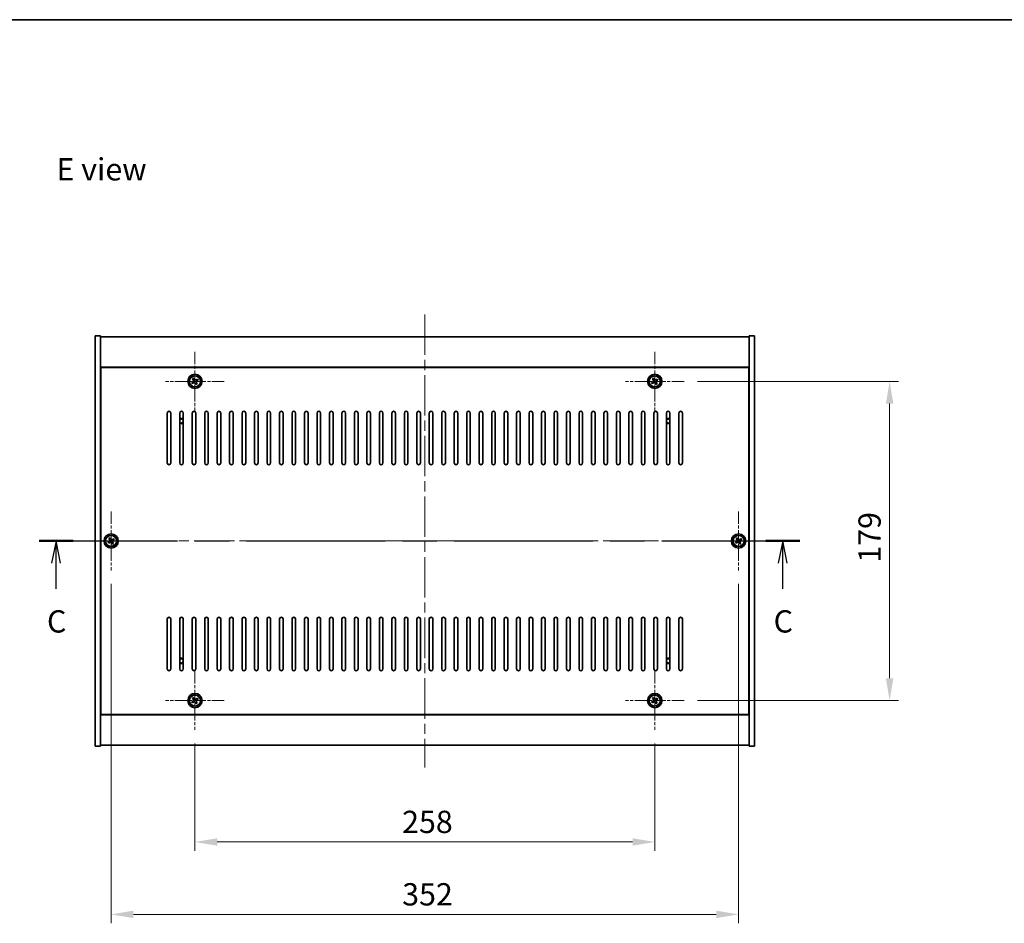
# Model space of a CAD drawing. Units: millimetres. Extents: x 58 to 8524, y 32 to 1437.
# Drawn here: x 2144 to 2696, y 930 to 1437 of the extents above; entities that cross this region are included whole.
import ezdxf

# ---------------------------------------------------------------- set-up
doc = ezdxf.new("R2010")
doc.units = ezdxf.units.MM
doc.header["$LTSCALE"] = 4
doc.linetypes.add('CHAIN', pattern=[0.3543, 0.2362, -0.0295, 0.0591, -0.0295])
doc.layers.get('Defpoints').update_dxf_attribs({"lineweight": 25})
for name, color, linetype, lineweight in [('Border (ISO)', 7, 'Continuous', 35), ('Center Mark (ISO)', 131, 'Continuous', 18), ('Centerline (ISO)', 131, 'Continuous', 18), ('Dimension (ISO)', 7, 'Continuous', 18), ('Dimension (ISO) @ 1', 7, 'Continuous', 18), ('Section Line (ISO)', 7, 'CHAIN', 25), ('Symbol (ISO)', 7, 'Continuous', 18), ('Visible (ISO)', 7, 'Continuous', 35), ('Visible Narrow (ISO)', 7, 'Continuous', 25)]:
    doc.layers.add(name, color=color, linetype=linetype, lineweight=lineweight)
doc.styles.add('Note Text (TK)', font='txt')
doc.dimstyles.new('Default - Method 1b (TK)', dxfattribs={"dimscale": 4, "dimtxt": 2.5, "dimasz": 2.5, "dimexe": 1, "dimexo": 1.5, "dimgap": 1, "dimtad": 1, "dimtoh": 1, "dimrnd": 1e-08, "dimdsep": 46, "dimtxsty": 'Note Text (TK)', "dimcen": 0.09, "dimdle": 5, "dimclrd": 100, "dimclre": 100, "dimclrt": 7, "dimadec": 1, "dimazin": 1, "dimtfac": 1, "dimtmove": 0, "dimatfit": 3, "dimfxl": 1, "dimtolj": 1, "dimlwd": -1, "dimlwe": -1, "dimarcsym": 0})

# ---------------------------------------------------------------- blocks, each defined once
blk = doc.blocks.new('図面枠 tk図枠')
at = {"layer": 'Border (ISO)'}
blk.add_line((14.5, 289), (405.5, 289), dxfattribs=at)
blk = doc.blocks.new('2dTransSection2')
at = {"layer": 'Section Line (ISO)', "linetype": 'CHAIN', "ltscale": 16.437344}
blk.add_line((119.06, 230.53), (204.41, 230.53), dxfattribs=at)
at = {"layer": 'Section Line (ISO)', "linetype": 'Continuous', "lineweight": 50}
for p, q in [((119.06, 230.53), (122.88, 230.53)), ((200.59, 230.53), (204.41, 230.53))]:
    blk.add_line(p, q, dxfattribs=at)
at = {"layer": 'Section Line (ISO)', "linetype": 'Continuous'}
for p, q in [((120.97, 230.53), (120.47, 228.03)), ((120.97, 228.03), (120.97, 230.53)), ((121.47, 228.03), (120.97, 230.53)), ((202.5, 230.53), (202, 228.03)), ((202.5, 228.03), (202.5, 230.53)), ((203, 228.03), (202.5, 230.53)), ((120.97, 225.18), (120.97, 228.03)), ((202.5, 225.18), (202.5, 228.03))]:
    blk.add_line(p, q, dxfattribs=at)
at = {"layer": 'Section Line (ISO)', "char_height": 2.5, "attachment_point": 7, "style": 'Note Text (TK)'}
for insert in [(119.95, 219.48), (201.48, 219.48)]:
    blk.add_mtext('C', dxfattribs=dict(at, insert=insert))
blk = doc.blocks.new('*D48')
at = {"layer": 'Defpoints', "color": 0}
for p in [(2242.24, 1038.67), (2500.24, 1038.67), (2500.24, 975.87)]:
    blk.add_point(p, dxfattribs=at)
at = {"layer": 'Dimension (ISO)', "color": 100}
for p, q in [((2242.24, 1031.17), (2242.24, 970.87)), ((2500.24, 1031.17), (2500.24, 970.87)), ((2254.74, 975.87), (2487.74, 975.87))]:
    blk.add_line(p, q, dxfattribs=at)
for points in [[(2254.74, 977.95), (2254.74, 973.78), (2242.24, 975.87)], [(2487.74, 977.95), (2487.74, 973.78), (2500.24, 975.87)]]:
    blk.add_solid(points, dxfattribs=at)
at = {"layer": 'Dimension (ISO)', "color": 7, "insert": (2358.49, 987.12), "char_height": 12.5, "attachment_point": 4, "style": 'Note Text (TK)'}
blk.add_mtext('\\A1;258', dxfattribs=at)
blk = doc.blocks.new('*D49')
at = {"layer": 'Defpoints', "color": 0}
for p in [(2516.74, 1234.17), (2516.74, 1055.17), (2631.99, 1055.17)]:
    blk.add_point(p, dxfattribs=at)
at = {"layer": 'Dimension (ISO)', "color": 100}
for p, q in [((2524.24, 1234.17), (2636.99, 1234.17)), ((2631.99, 1221.67), (2631.99, 1067.67)), ((2524.24, 1055.17), (2636.99, 1055.17))]:
    blk.add_line(p, q, dxfattribs=at)
for points in [[(2629.9, 1221.67), (2634.07, 1221.67), (2631.99, 1234.17)], [(2629.9, 1067.67), (2634.07, 1067.67), (2631.99, 1055.17)]]:
    blk.add_solid(points, dxfattribs=at)
at = {"layer": 'Dimension (ISO)', "color": 7, "insert": (2620.74, 1132.49), "char_height": 12.5, "attachment_point": 4, "rotation": 90, "style": 'Note Text (TK)'}
blk.add_mtext('\\A1;179', dxfattribs=at)
blk = doc.blocks.new('*D60')
at = {"layer": 'Defpoints', "color": 0}
for p in [(2195.24, 1128.17), (2547.24, 1128.17), (2547.24, 935.25)]:
    blk.add_point(p, dxfattribs=at)
at = {"layer": 'Dimension (ISO)', "color": 100}
for p, q in [((2195.24, 1120.67), (2195.24, 930.25)), ((2547.24, 1120.67), (2547.24, 930.25)), ((2207.74, 935.25), (2534.74, 935.25))]:
    blk.add_line(p, q, dxfattribs=at)
for points in [[(2207.74, 937.33), (2207.74, 933.17), (2195.24, 935.25)], [(2534.74, 937.33), (2534.74, 933.17), (2547.24, 935.25)]]:
    blk.add_solid(points, dxfattribs=at)
at = {"layer": 'Dimension (ISO)', "color": 7, "insert": (2358.53, 946.5), "char_height": 12.5, "attachment_point": 4, "style": 'Note Text (TK)'}
blk.add_mtext('\\A1;352', dxfattribs=at)

msp = doc.modelspace()

# ---------------------------------------------------------------- linework, layer by layer
at = {"layer": 'Center Mark (ISO)', "linetype": 'CHAIN', "ltscale": 7.333869}
for p, q in [((2242.2426, 1250.668), (2242.2426, 1217.668)), ((2500.2426, 1250.668), (2500.2426, 1217.668)), ((2258.7426, 1234.168), (2225.7426, 1234.168)), ((2516.7426, 1234.168), (2483.7426, 1234.168)), ((2195.2426, 1161.168), (2195.2426, 1128.168)), ((2547.2426, 1161.168), (2547.2426, 1128.168)), ((2211.7426, 1144.668), (2178.7426, 1144.668)), ((2563.7426, 1144.668), (2530.7426, 1144.668)), ((2242.2426, 1071.668), (2242.2426, 1038.668)), ((2500.2426, 1071.668), (2500.2426, 1038.668)), ((2258.7426, 1055.168), (2225.7426, 1055.168)), ((2516.7426, 1055.168), (2483.7426, 1055.168))]:
    msp.add_line(p, q, dxfattribs=at)
at = {"layer": 'Centerline (ISO)', "linetype": 'CHAIN', "ltscale": 23.990969}
for p, q in [((2371.2426, 1271.668), (2371.2426, 1017.668)), ((2173.7426, 1144.668), (2568.7426, 1144.668))]:
    msp.add_line(p, q, dxfattribs=at)
at = {"layer": 'Visible (ISO)'}
for p, q in [((2186.2426, 1259.668), (2189.2426, 1259.668)), ((2186.2426, 1029.668), (2186.2426, 1259.668)), ((2189.2426, 1029.668), (2189.2426, 1259.668)), ((2556.2426, 1259.668), (2553.2426, 1259.668)), ((2553.2426, 1259.668), (2553.2426, 1029.668)), ((2556.2426, 1259.668), (2556.2426, 1029.668)), ((2189.2426, 1259.168), (2553.2426, 1259.168)), ((2553.2426, 1242.168), (2189.2426, 1242.168)), ((2552.9926, 1241.918), (2189.4926, 1241.918)), ((2189.4926, 1241.918), (2189.4926, 1047.418)), ((2552.9926, 1047.418), (2552.9926, 1241.918)), ((2241.1077, 1233.8831), (2240.4838, 1233.4852)), ((2240.4838, 1233.4852), (2240.8817, 1232.8613)), ((2240.8817, 1232.8613), (2241.5056, 1233.2592)), ((2241.5597, 1235.9268), (2240.9358, 1235.5288)), ((2240.9358, 1235.5288), (2241.3337, 1234.9049)), ((2241.9576, 1235.3028), (2241.5597, 1235.9268)), ((2242.5275, 1233.0332), (2242.9254, 1232.4093)), ((2242.9254, 1232.4093), (2243.5493, 1232.8072)), ((2243.6034, 1235.4748), (2242.9795, 1235.0768)), ((2243.5493, 1232.8072), (2243.1514, 1233.4311)), ((2243.3774, 1234.4529), (2244.0013, 1234.8508)), ((2244.0013, 1234.8508), (2243.6034, 1235.4748)), ((2499.1077, 1233.8831), (2498.4838, 1233.4852)), ((2498.4838, 1233.4852), (2498.8817, 1232.8613)), ((2498.8817, 1232.8613), (2499.5056, 1233.2592)), ((2499.5597, 1235.9268), (2498.9358, 1235.5288)), ((2498.9358, 1235.5288), (2499.3337, 1234.9049)), ((2499.9576, 1235.3028), (2499.5597, 1235.9268)), ((2500.5275, 1233.0332), (2500.9254, 1232.4093)), ((2500.9254, 1232.4093), (2501.5493, 1232.8072)), ((2501.6034, 1235.4748), (2500.9795, 1235.0768)), ((2501.5493, 1232.8072), (2501.1514, 1233.4311)), ((2501.3774, 1234.4529), (2502.0013, 1234.8508)), ((2502.0013, 1234.8508), (2501.6034, 1235.4748)), ((2189.4926, 1229.168), (2189.2426, 1229.168)), ((2189.2426, 1228.668), (2189.4926, 1228.668)), ((2553.2426, 1229.168), (2552.9926, 1229.168)), ((2553.2426, 1228.668), (2552.9926, 1228.668)), ((2226.7426, 1188.418), (2226.7426, 1216.418)), ((2228.7426, 1216.418), (2228.7426, 1188.418)), ((2233.7426, 1188.418), (2233.7426, 1216.418)), ((2235.7426, 1216.418), (2235.7426, 1188.418)), ((2240.7426, 1188.418), (2240.7426, 1216.418)), ((2242.7426, 1216.418), (2242.7426, 1188.418)), ((2247.7426, 1188.418), (2247.7426, 1216.418)), ((2249.7426, 1216.418), (2249.7426, 1188.418)), ((2254.7426, 1188.418), (2254.7426, 1216.418)), ((2256.7426, 1216.418), (2256.7426, 1188.418)), ((2261.7426, 1188.418), (2261.7426, 1216.418)), ((2263.7426, 1216.418), (2263.7426, 1188.418)), ((2268.7426, 1188.418), (2268.7426, 1216.418)), ((2270.7426, 1216.418), (2270.7426, 1188.418)), ((2275.7426, 1188.418), (2275.7426, 1216.418)), ((2277.7426, 1216.418), (2277.7426, 1188.418)), ((2282.7426, 1188.418), (2282.7426, 1216.418)), ((2284.7426, 1216.418), (2284.7426, 1188.418)), ((2289.7426, 1188.418), (2289.7426, 1216.418)), ((2291.7426, 1216.418), (2291.7426, 1188.418)), ((2296.7426, 1188.418), (2296.7426, 1216.418)), ((2298.7426, 1216.418), (2298.7426, 1188.418)), ((2303.7426, 1188.418), (2303.7426, 1216.418)), ((2305.7426, 1216.418), (2305.7426, 1188.418)), ((2310.7426, 1188.418), (2310.7426, 1216.418)), ((2312.7426, 1216.418), (2312.7426, 1188.418)), ((2317.7426, 1188.418), (2317.7426, 1216.418)), ((2319.7426, 1216.418), (2319.7426, 1188.418)), ((2324.7426, 1188.418), (2324.7426, 1216.418)), ((2326.7426, 1216.418), (2326.7426, 1188.418)), ((2331.7426, 1188.418), (2331.7426, 1216.418)), ((2333.7426, 1216.418), (2333.7426, 1188.418)), ((2338.7426, 1188.418), (2338.7426, 1216.418)), ((2340.7426, 1216.418), (2340.7426, 1188.418)), ((2345.7426, 1188.418), (2345.7426, 1216.418)), ((2347.7426, 1216.418), (2347.7426, 1188.418)), ((2352.7426, 1188.418), (2352.7426, 1216.418)), ((2354.7426, 1216.418), (2354.7426, 1188.418)), ((2359.7426, 1188.418), (2359.7426, 1216.418)), ((2361.7426, 1216.418), (2361.7426, 1188.418)), ((2366.7426, 1188.418), (2366.7426, 1216.418)), ((2368.7426, 1216.418), (2368.7426, 1188.418)), ((2373.7426, 1188.418), (2373.7426, 1216.418)), ((2375.7426, 1216.418), (2375.7426, 1188.418)), ((2380.7426, 1188.418), (2380.7426, 1216.418)), ((2382.7426, 1216.418), (2382.7426, 1188.418)), ((2387.7426, 1188.418), (2387.7426, 1216.418)), ((2389.7426, 1216.418), (2389.7426, 1188.418)), ((2394.7426, 1188.418), (2394.7426, 1216.418)), ((2396.7426, 1216.418), (2396.7426, 1188.418)), ((2401.7426, 1188.418), (2401.7426, 1216.418)), ((2403.7426, 1216.418), (2403.7426, 1188.418)), ((2408.7426, 1188.418), (2408.7426, 1216.418)), ((2410.7426, 1216.418), (2410.7426, 1188.418)), ((2415.7426, 1188.418), (2415.7426, 1216.418)), ((2417.7426, 1216.418), (2417.7426, 1188.418)), ((2422.7426, 1188.418), (2422.7426, 1216.418)), ((2424.7426, 1216.418), (2424.7426, 1188.418)), ((2429.7426, 1188.418), (2429.7426, 1216.418)), ((2431.7426, 1216.418), (2431.7426, 1188.418)), ((2436.7426, 1188.418), (2436.7426, 1216.418)), ((2438.7426, 1216.418), (2438.7426, 1188.418)), ((2443.7426, 1188.418), (2443.7426, 1216.418)), ((2445.7426, 1216.418), (2445.7426, 1188.418)), ((2450.7426, 1188.418), (2450.7426, 1216.418)), ((2452.7426, 1216.418), (2452.7426, 1188.418)), ((2457.7426, 1188.418), (2457.7426, 1216.418)), ((2459.7426, 1216.418), (2459.7426, 1188.418)), ((2464.7426, 1188.418), (2464.7426, 1216.418)), ((2466.7426, 1216.418), (2466.7426, 1188.418)), ((2471.7426, 1188.418), (2471.7426, 1216.418)), ((2473.7426, 1216.418), (2473.7426, 1188.418)), ((2478.7426, 1188.418), (2478.7426, 1216.418)), ((2480.7426, 1216.418), (2480.7426, 1188.418)), ((2485.7426, 1188.418), (2485.7426, 1216.418)), ((2487.7426, 1216.418), (2487.7426, 1188.418)), ((2492.7426, 1188.418), (2492.7426, 1216.418)), ((2494.7426, 1216.418), (2494.7426, 1188.418)), ((2499.7426, 1188.418), (2499.7426, 1216.418)), ((2501.7426, 1216.418), (2501.7426, 1188.418)), ((2506.7426, 1188.418), (2506.7426, 1216.418)), ((2508.7426, 1216.418), (2508.7426, 1188.418)), ((2513.7426, 1188.418), (2513.7426, 1216.418)), ((2515.7426, 1216.418), (2515.7426, 1188.418)), ((2194.1077, 1144.3831), (2193.4838, 1143.9852)), ((2193.4838, 1143.9852), (2193.8817, 1143.3613)), ((2193.8817, 1143.3613), (2194.5056, 1143.7592)), ((2194.5597, 1146.4268), (2193.9358, 1146.0288)), ((2193.9358, 1146.0288), (2194.3337, 1145.4049)), ((2194.9576, 1145.8028), (2194.5597, 1146.4268)), ((2195.5275, 1143.5332), (2195.9254, 1142.9093)), ((2196.6034, 1145.9748), (2195.9795, 1145.5768)), ((2196.5493, 1143.3072), (2196.1514, 1143.9311)), ((2196.3774, 1144.9529), (2197.0013, 1145.3508)), ((2197.0013, 1145.3508), (2196.6034, 1145.9748)), ((2546.1077, 1144.3831), (2545.4838, 1143.9852)), ((2545.4838, 1143.9852), (2545.8817, 1143.3613)), ((2545.8817, 1143.3613), (2546.5056, 1143.7592)), ((2546.5597, 1146.4268), (2545.9358, 1146.0288)), ((2545.9358, 1146.0288), (2546.3337, 1145.4049)), ((2546.9576, 1145.8028), (2546.5597, 1146.4268)), ((2547.5275, 1143.5332), (2547.9254, 1142.9093)), ((2548.6034, 1145.9748), (2547.9795, 1145.5768)), ((2548.5493, 1143.3072), (2548.1514, 1143.9311)), ((2548.3774, 1144.9529), (2549.0013, 1145.3508)), ((2549.0013, 1145.3508), (2548.6034, 1145.9748)), ((2195.9254, 1142.9093), (2196.5493, 1143.3072)), ((2547.9254, 1142.9093), (2548.5493, 1143.3072)), ((2226.7426, 1072.918), (2226.7426, 1100.918)), ((2228.7426, 1100.918), (2228.7426, 1072.918)), ((2233.7426, 1072.918), (2233.7426, 1100.918)), ((2235.7426, 1100.918), (2235.7426, 1072.918)), ((2240.7426, 1072.918), (2240.7426, 1100.918)), ((2242.7426, 1100.918), (2242.7426, 1072.918)), ((2247.7426, 1072.918), (2247.7426, 1100.918)), ((2249.7426, 1100.918), (2249.7426, 1072.918)), ((2254.7426, 1072.918), (2254.7426, 1100.918)), ((2256.7426, 1100.918), (2256.7426, 1072.918)), ((2261.7426, 1072.918), (2261.7426, 1100.918)), ((2263.7426, 1100.918), (2263.7426, 1072.918)), ((2268.7426, 1072.918), (2268.7426, 1100.918)), ((2270.7426, 1100.918), (2270.7426, 1072.918)), ((2275.7426, 1072.918), (2275.7426, 1100.918)), ((2277.7426, 1100.918), (2277.7426, 1072.918)), ((2282.7426, 1072.918), (2282.7426, 1100.918)), ((2284.7426, 1100.918), (2284.7426, 1072.918)), ((2289.7426, 1072.918), (2289.7426, 1100.918)), ((2291.7426, 1100.918), (2291.7426, 1072.918)), ((2296.7426, 1072.918), (2296.7426, 1100.918)), ((2298.7426, 1100.918), (2298.7426, 1072.918)), ((2303.7426, 1072.918), (2303.7426, 1100.918)), ((2305.7426, 1100.918), (2305.7426, 1072.918)), ((2310.7426, 1072.918), (2310.7426, 1100.918)), ((2312.7426, 1100.918), (2312.7426, 1072.918)), ((2317.7426, 1072.918), (2317.7426, 1100.918)), ((2319.7426, 1100.918), (2319.7426, 1072.918)), ((2324.7426, 1072.918), (2324.7426, 1100.918)), ((2326.7426, 1100.918), (2326.7426, 1072.918)), ((2331.7426, 1072.918), (2331.7426, 1100.918)), ((2333.7426, 1100.918), (2333.7426, 1072.918)), ((2338.7426, 1072.918), (2338.7426, 1100.918)), ((2340.7426, 1100.918), (2340.7426, 1072.918)), ((2345.7426, 1072.918), (2345.7426, 1100.918)), ((2347.7426, 1100.918), (2347.7426, 1072.918)), ((2352.7426, 1072.918), (2352.7426, 1100.918)), ((2354.7426, 1100.918), (2354.7426, 1072.918)), ((2359.7426, 1072.918), (2359.7426, 1100.918)), ((2361.7426, 1100.918), (2361.7426, 1072.918)), ((2366.7426, 1072.918), (2366.7426, 1100.918)), ((2368.7426, 1100.918), (2368.7426, 1072.918)), ((2373.7426, 1072.918), (2373.7426, 1100.918)), ((2375.7426, 1100.918), (2375.7426, 1072.918)), ((2380.7426, 1072.918), (2380.7426, 1100.918)), ((2382.7426, 1100.918), (2382.7426, 1072.918)), ((2387.7426, 1072.918), (2387.7426, 1100.918)), ((2389.7426, 1100.918), (2389.7426, 1072.918)), ((2394.7426, 1072.918), (2394.7426, 1100.918)), ((2396.7426, 1100.918), (2396.7426, 1072.918)), ((2401.7426, 1072.918), (2401.7426, 1100.918)), ((2403.7426, 1100.918), (2403.7426, 1072.918)), ((2408.7426, 1072.918), (2408.7426, 1100.918)), ((2410.7426, 1100.918), (2410.7426, 1072.918)), ((2415.7426, 1072.918), (2415.7426, 1100.918)), ((2417.7426, 1100.918), (2417.7426, 1072.918)), ((2422.7426, 1072.918), (2422.7426, 1100.918)), ((2424.7426, 1100.918), (2424.7426, 1072.918)), ((2429.7426, 1072.918), (2429.7426, 1100.918)), ((2431.7426, 1100.918), (2431.7426, 1072.918)), ((2436.7426, 1072.918), (2436.7426, 1100.918)), ((2438.7426, 1100.918), (2438.7426, 1072.918)), ((2443.7426, 1072.918), (2443.7426, 1100.918)), ((2445.7426, 1100.918), (2445.7426, 1072.918)), ((2450.7426, 1072.918), (2450.7426, 1100.918)), ((2452.7426, 1100.918), (2452.7426, 1072.918)), ((2457.7426, 1072.918), (2457.7426, 1100.918)), ((2459.7426, 1100.918), (2459.7426, 1072.918)), ((2464.7426, 1072.918), (2464.7426, 1100.918)), ((2466.7426, 1100.918), (2466.7426, 1072.918)), ((2471.7426, 1072.918), (2471.7426, 1100.918)), ((2473.7426, 1100.918), (2473.7426, 1072.918)), ((2478.7426, 1072.918), (2478.7426, 1100.918)), ((2480.7426, 1100.918), (2480.7426, 1072.918)), ((2485.7426, 1072.918), (2485.7426, 1100.918)), ((2487.7426, 1100.918), (2487.7426, 1072.918)), ((2492.7426, 1072.918), (2492.7426, 1100.918)), ((2494.7426, 1100.918), (2494.7426, 1072.918)), ((2499.7426, 1072.918), (2499.7426, 1100.918)), ((2501.7426, 1100.918), (2501.7426, 1072.918)), ((2506.7426, 1072.918), (2506.7426, 1100.918)), ((2508.7426, 1100.918), (2508.7426, 1072.918)), ((2513.7426, 1072.918), (2513.7426, 1100.918)), ((2515.7426, 1100.918), (2515.7426, 1072.918)), ((2189.2426, 1060.668), (2189.4926, 1060.668)), ((2553.2426, 1060.668), (2552.9926, 1060.668)), ((2189.2426, 1060.168), (2189.4926, 1060.168)), ((2241.5597, 1056.9268), (2240.9358, 1056.5288)), ((2240.9358, 1056.5288), (2241.3337, 1055.9049)), ((2241.9576, 1056.3028), (2241.5597, 1056.9268)), ((2243.6034, 1056.4748), (2242.9795, 1056.0768)), ((2243.3774, 1055.4529), (2244.0013, 1055.8508)), ((2244.0013, 1055.8508), (2243.6034, 1056.4748)), ((2499.5597, 1056.9268), (2498.9358, 1056.5288)), ((2498.9358, 1056.5288), (2499.3337, 1055.9049)), ((2499.9576, 1056.3028), (2499.5597, 1056.9268)), ((2501.6034, 1056.4748), (2500.9795, 1056.0768)), ((2501.3774, 1055.4529), (2502.0013, 1055.8508)), ((2502.0013, 1055.8508), (2501.6034, 1056.4748)), ((2552.9926, 1060.168), (2553.2426, 1060.168)), ((2241.1077, 1054.8831), (2240.4838, 1054.4852)), ((2240.4838, 1054.4852), (2240.8817, 1053.8613)), ((2240.8817, 1053.8613), (2241.5056, 1054.2592)), ((2242.5275, 1054.0332), (2242.9254, 1053.4093)), ((2242.9254, 1053.4093), (2243.5493, 1053.8072)), ((2243.5493, 1053.8072), (2243.1514, 1054.4311)), ((2499.1077, 1054.8831), (2498.4838, 1054.4852)), ((2498.4838, 1054.4852), (2498.8817, 1053.8613)), ((2498.8817, 1053.8613), (2499.5056, 1054.2592)), ((2500.5275, 1054.0332), (2500.9254, 1053.4093)), ((2500.9254, 1053.4093), (2501.5493, 1053.8072)), ((2501.5493, 1053.8072), (2501.1514, 1054.4311)), ((2189.2426, 1047.168), (2553.2426, 1047.168)), ((2189.4926, 1047.418), (2552.9926, 1047.418)), ((2186.2426, 1029.668), (2189.2426, 1029.668)), ((2553.2426, 1030.168), (2189.2426, 1030.168)), ((2556.2426, 1029.668), (2553.2426, 1029.668))]:
    msp.add_line(p, q, dxfattribs=at)
for centre, radius in [((2242.2426, 1234.168), 4), ((2500.2426, 1234.168), 4), ((2242.2426, 1234.168), 3.15), ((2500.2426, 1234.168), 3.15), ((2195.2426, 1144.668), 4), ((2195.2426, 1144.668), 3.15), ((2547.2426, 1144.668), 4), ((2547.2426, 1144.668), 3.15), ((2242.2426, 1055.168), 4), ((2242.2426, 1055.168), 3.15), ((2500.2426, 1055.168), 4), ((2500.2426, 1055.168), 3.15)]:
    msp.add_circle(centre, radius, dxfattribs=at)
for centre, radius, start, end in [((2227.7426, 1216.418), 1, 0, 180), ((2234.7426, 1216.418), 1, 0, 180), ((2241.7426, 1216.418), 1, 0, 180), ((2248.7426, 1216.418), 1, 0, 180), ((2255.7426, 1216.418), 1, 0, 180), ((2262.7426, 1216.418), 1, 0, 180), ((2269.7426, 1216.418), 1, 0, 180), ((2276.7426, 1216.418), 1, 0, 180), ((2283.7426, 1216.418), 1, 0, 180), ((2290.7426, 1216.418), 1, 0, 180), ((2297.7426, 1216.418), 1, 0, 180), ((2304.7426, 1216.418), 1, 0, 180), ((2311.7426, 1216.418), 1, 0, 180), ((2318.7426, 1216.418), 1, 0, 180), ((2325.7426, 1216.418), 1, 0, 180), ((2332.7426, 1216.418), 1, 0, 180), ((2339.7426, 1216.418), 1, 0, 180), ((2346.7426, 1216.418), 1, 0, 180), ((2353.7426, 1216.418), 1, 0, 180), ((2360.7426, 1216.418), 1, 0, 180), ((2367.7426, 1216.418), 1, 0, 180), ((2374.7426, 1216.418), 1, 0, 180), ((2381.7426, 1216.418), 1, 0, 180), ((2388.7426, 1216.418), 1, 0, 180), ((2395.7426, 1216.418), 1, 0, 180), ((2402.7426, 1216.418), 1, 0, 180), ((2409.7426, 1216.418), 1, 0, 180), ((2416.7426, 1216.418), 1, 0, 180), ((2423.7426, 1216.418), 1, 0, 180), ((2430.7426, 1216.418), 1, 0, 180), ((2437.7426, 1216.418), 1, 0, 180), ((2444.7426, 1216.418), 1, 0, 180), ((2451.7426, 1216.418), 1, 0, 180), ((2458.7426, 1216.418), 1, 0, 180), ((2465.7426, 1216.418), 1, 0, 180), ((2472.7426, 1216.418), 1, 0, 180), ((2479.7426, 1216.418), 1, 0, 180), ((2486.7426, 1216.418), 1, 0, 180), ((2493.7426, 1216.418), 1, 0, 180), ((2500.7426, 1216.418), 1, 0, 180), ((2507.7426, 1216.418), 1, 0, 180), ((2514.7426, 1216.418), 1, 0, 180), ((2234.4926, 1211.918), 1.5, 33.55731, 120), ((2234.4926, 1211.918), 1.1933, 231.058812, 128.941188), ((2234.4926, 1211.918), 1.5, 240, 326.44269), ((2507.9926, 1211.918), 1.5, 60, 146.44269), ((2507.9926, 1211.918), 1.5, 213.55731, 300), ((2507.9926, 1211.918), 1.1933, 51.058812, 308.941188), ((2227.7426, 1188.418), 1, 180, 0), ((2234.7426, 1188.418), 1, 180, 0), ((2241.7426, 1188.418), 1, 180, 0), ((2248.7426, 1188.418), 1, 180, 0), ((2255.7426, 1188.418), 1, 180, 0), ((2262.7426, 1188.418), 1, 180, 0), ((2269.7426, 1188.418), 1, 180, 0), ((2276.7426, 1188.418), 1, 180, 0), ((2283.7426, 1188.418), 1, 180, 0), ((2290.7426, 1188.418), 1, 180, 0), ((2297.7426, 1188.418), 1, 180, 0), ((2304.7426, 1188.418), 1, 180, 0), ((2311.7426, 1188.418), 1, 180, 0), ((2318.7426, 1188.418), 1, 180, 0), ((2325.7426, 1188.418), 1, 180, 0), ((2332.7426, 1188.418), 1, 180, 0), ((2339.7426, 1188.418), 1, 180, 0), ((2346.7426, 1188.418), 1, 180, 0), ((2353.7426, 1188.418), 1, 180, 0), ((2360.7426, 1188.418), 1, 180, 0), ((2367.7426, 1188.418), 1, 180, 0), ((2374.7426, 1188.418), 1, 180, 0), ((2381.7426, 1188.418), 1, 180, 0), ((2388.7426, 1188.418), 1, 180, 0), ((2395.7426, 1188.418), 1, 180, 0), ((2402.7426, 1188.418), 1, 180, 0), ((2409.7426, 1188.418), 1, 180, 0), ((2416.7426, 1188.418), 1, 180, 0), ((2423.7426, 1188.418), 1, 180, 0), ((2430.7426, 1188.418), 1, 180, 0), ((2437.7426, 1188.418), 1, 180, 0), ((2444.7426, 1188.418), 1, 180, 0), ((2451.7426, 1188.418), 1, 180, 0), ((2458.7426, 1188.418), 1, 180, 0), ((2465.7426, 1188.418), 1, 180, 0), ((2472.7426, 1188.418), 1, 180, 0), ((2479.7426, 1188.418), 1, 180, 0), ((2486.7426, 1188.418), 1, 180, 0), ((2493.7426, 1188.418), 1, 180, 0), ((2500.7426, 1188.418), 1, 180, 0), ((2507.7426, 1188.418), 1, 180, 0), ((2514.7426, 1188.418), 1, 180, 0), ((2227.7426, 1100.918), 1, 0, 180), ((2234.7426, 1100.918), 1, 0, 180), ((2241.7426, 1100.918), 1, 0, 180), ((2248.7426, 1100.918), 1, 0, 180), ((2255.7426, 1100.918), 1, 0, 180), ((2262.7426, 1100.918), 1, 0, 180), ((2269.7426, 1100.918), 1, 0, 180), ((2276.7426, 1100.918), 1, 0, 180), ((2283.7426, 1100.918), 1, 0, 180), ((2290.7426, 1100.918), 1, 0, 180), ((2297.7426, 1100.918), 1, 0, 180), ((2304.7426, 1100.918), 1, 0, 180), ((2311.7426, 1100.918), 1, 0, 180), ((2318.7426, 1100.918), 1, 0, 180), ((2325.7426, 1100.918), 1, 0, 180), ((2332.7426, 1100.918), 1, 0, 180), ((2339.7426, 1100.918), 1, 0, 180), ((2346.7426, 1100.918), 1, 0, 180), ((2353.7426, 1100.918), 1, 0, 180), ((2360.7426, 1100.918), 1, 0, 180), ((2367.7426, 1100.918), 1, 0, 180), ((2374.7426, 1100.918), 1, 0, 180), ((2381.7426, 1100.918), 1, 0, 180), ((2388.7426, 1100.918), 1, 0, 180), ((2395.7426, 1100.918), 1, 0, 180), ((2402.7426, 1100.918), 1, 0, 180), ((2409.7426, 1100.918), 1, 0, 180), ((2416.7426, 1100.918), 1, 0, 180), ((2423.7426, 1100.918), 1, 0, 180), ((2430.7426, 1100.918), 1, 0, 180), ((2437.7426, 1100.918), 1, 0, 180), ((2444.7426, 1100.918), 1, 0, 180), ((2451.7426, 1100.918), 1, 0, 180), ((2458.7426, 1100.918), 1, 0, 180), ((2465.7426, 1100.918), 1, 0, 180), ((2472.7426, 1100.918), 1, 0, 180), ((2479.7426, 1100.918), 1, 0, 180), ((2486.7426, 1100.918), 1, 0, 180), ((2493.7426, 1100.918), 1, 0, 180), ((2500.7426, 1100.918), 1, 0, 180), ((2507.7426, 1100.918), 1, 0, 180), ((2514.7426, 1100.918), 1, 0, 180), ((2234.4926, 1077.418), 1.5, 33.55731, 120), ((2234.4926, 1077.418), 1.1933, 231.058812, 128.941188), ((2507.9926, 1077.418), 1.5, 60, 146.44269), ((2507.9926, 1077.418), 1.1933, 51.058812, 308.941188), ((2227.7426, 1072.918), 1, 180, 0), ((2234.4926, 1077.418), 1.5, 240, 326.44269), ((2234.7426, 1072.918), 1, 180, 0), ((2241.7426, 1072.918), 1, 180, 0), ((2248.7426, 1072.918), 1, 180, 0), ((2255.7426, 1072.918), 1, 180, 0), ((2262.7426, 1072.918), 1, 180, 0), ((2269.7426, 1072.918), 1, 180, 0), ((2276.7426, 1072.918), 1, 180, 0), ((2283.7426, 1072.918), 1, 180, 0), ((2290.7426, 1072.918), 1, 180, 0), ((2297.7426, 1072.918), 1, 180, 0), ((2304.7426, 1072.918), 1, 180, 0), ((2311.7426, 1072.918), 1, 180, 0), ((2318.7426, 1072.918), 1, 180, 0), ((2325.7426, 1072.918), 1, 180, 0), ((2332.7426, 1072.918), 1, 180, 0), ((2339.7426, 1072.918), 1, 180, 0), ((2346.7426, 1072.918), 1, 180, 0), ((2353.7426, 1072.918), 1, 180, 0), ((2360.7426, 1072.918), 1, 180, 0), ((2367.7426, 1072.918), 1, 180, 0), ((2374.7426, 1072.918), 1, 180, 0), ((2381.7426, 1072.918), 1, 180, 0), ((2388.7426, 1072.918), 1, 180, 0), ((2395.7426, 1072.918), 1, 180, 0), ((2402.7426, 1072.918), 1, 180, 0), ((2409.7426, 1072.918), 1, 180, 0), ((2416.7426, 1072.918), 1, 180, 0), ((2423.7426, 1072.918), 1, 180, 0), ((2430.7426, 1072.918), 1, 180, 0), ((2437.7426, 1072.918), 1, 180, 0), ((2444.7426, 1072.918), 1, 180, 0), ((2451.7426, 1072.918), 1, 180, 0), ((2458.7426, 1072.918), 1, 180, 0), ((2465.7426, 1072.918), 1, 180, 0), ((2472.7426, 1072.918), 1, 180, 0), ((2479.7426, 1072.918), 1, 180, 0), ((2486.7426, 1072.918), 1, 180, 0), ((2493.7426, 1072.918), 1, 180, 0), ((2500.7426, 1072.918), 1, 180, 0), ((2507.9926, 1077.418), 1.5, 213.55731, 300), ((2507.7426, 1072.918), 1, 180, 0), ((2514.7426, 1072.918), 1, 180, 0)]:
    msp.add_arc(centre, radius, start, end, dxfattribs=at)
for points, knots in [([(2241.1077, 1233.8831), (2241.1856, 1233.9328), (2241.2592, 1234.0015), (2241.3725, 1234.1632), (2241.4122, 1234.2561), (2241.4525, 1234.4383), (2241.4557, 1234.5393), (2241.4211, 1234.7337), (2241.3834, 1234.827), (2241.3337, 1234.9049)], [0.113199271, 0.113199271, 0.113199271, 0.113199271, 0.141183811, 0.141183811, 0.169168352, 0.169168352, 0.197152892, 0.197152892, 0.225137433, 0.225137433, 0.225137433, 0.225137433]), ([(2242.5275, 1233.0332), (2242.4778, 1233.1111), (2242.4091, 1233.1846), (2242.2474, 1233.2979), (2242.1544, 1233.3377), (2241.9723, 1233.378), (2241.8712, 1233.3811), (2241.6769, 1233.3466), (2241.5836, 1233.3089), (2241.5056, 1233.2592)], [0.225164225, 0.225164225, 0.225164225, 0.225164225, 0.253148765, 0.253148765, 0.281133306, 0.281133306, 0.309117846, 0.309117846, 0.337102387, 0.337102387, 0.337102387, 0.337102387]), ([(2241.9576, 1235.3028), (2242.0073, 1235.2249), (2242.076, 1235.1514), (2242.2377, 1235.0381), (2242.3307, 1234.9984), (2242.5128, 1234.9581), (2242.6139, 1234.9549), (2242.8082, 1234.9894), (2242.9015, 1235.0271), (2242.9795, 1235.0768)], [0, 0, 0, 0, 0.027984541, 0.027984541, 0.055969081, 0.055969081, 0.083953622, 0.083953622, 0.111938162, 0.111938162, 0.111938162, 0.111938162]), ([(2243.3774, 1234.4529), (2243.2995, 1234.4032), (2243.2259, 1234.3345), (2243.1126, 1234.1729), (2243.0729, 1234.0799), (2243.0326, 1233.8977), (2243.0294, 1233.7967), (2243.064, 1233.6023), (2243.1017, 1233.509), (2243.1514, 1233.4311)], [0.338363496, 0.338363496, 0.338363496, 0.338363496, 0.366348036, 0.366348036, 0.394332577, 0.394332577, 0.422317117, 0.422317117, 0.450301658, 0.450301658, 0.450301658, 0.450301658]), ([(2499.1077, 1233.8831), (2499.1856, 1233.9328), (2499.2592, 1234.0015), (2499.3725, 1234.1632), (2499.4122, 1234.2561), (2499.4525, 1234.4383), (2499.4557, 1234.5393), (2499.4211, 1234.7337), (2499.3834, 1234.827), (2499.3337, 1234.9049)], [0.113199271, 0.113199271, 0.113199271, 0.113199271, 0.141183811, 0.141183811, 0.169168352, 0.169168352, 0.197152892, 0.197152892, 0.225137433, 0.225137433, 0.225137433, 0.225137433]), ([(2500.5275, 1233.0332), (2500.4778, 1233.1111), (2500.4091, 1233.1846), (2500.2474, 1233.2979), (2500.1544, 1233.3377), (2499.9723, 1233.378), (2499.8712, 1233.3811), (2499.6769, 1233.3466), (2499.5836, 1233.3089), (2499.5056, 1233.2592)], [0.225164225, 0.225164225, 0.225164225, 0.225164225, 0.253148765, 0.253148765, 0.281133306, 0.281133306, 0.309117846, 0.309117846, 0.337102387, 0.337102387, 0.337102387, 0.337102387]), ([(2499.9576, 1235.3028), (2500.0073, 1235.2249), (2500.076, 1235.1514), (2500.2377, 1235.0381), (2500.3307, 1234.9984), (2500.5128, 1234.9581), (2500.6139, 1234.9549), (2500.8082, 1234.9894), (2500.9015, 1235.0271), (2500.9795, 1235.0768)], [0, 0, 0, 0, 0.027984541, 0.027984541, 0.055969081, 0.055969081, 0.083953622, 0.083953622, 0.111938162, 0.111938162, 0.111938162, 0.111938162]), ([(2501.3774, 1234.4529), (2501.2995, 1234.4032), (2501.2259, 1234.3345), (2501.1126, 1234.1729), (2501.0729, 1234.0799), (2501.0326, 1233.8977), (2501.0294, 1233.7967), (2501.064, 1233.6023), (2501.1017, 1233.509), (2501.1514, 1233.4311)], [0.338363496, 0.338363496, 0.338363496, 0.338363496, 0.366348036, 0.366348036, 0.394332577, 0.394332577, 0.422317117, 0.422317117, 0.450301658, 0.450301658, 0.450301658, 0.450301658]), ([(2194.1077, 1144.3831), (2194.1856, 1144.4328), (2194.2592, 1144.5015), (2194.3725, 1144.6632), (2194.4122, 1144.7561), (2194.4525, 1144.9383), (2194.4557, 1145.0393), (2194.4211, 1145.2337), (2194.3834, 1145.327), (2194.3337, 1145.4049)], [0.113199271, 0.113199271, 0.113199271, 0.113199271, 0.141183811, 0.141183811, 0.169168352, 0.169168352, 0.197152892, 0.197152892, 0.225137433, 0.225137433, 0.225137433, 0.225137433]), ([(2195.5275, 1143.5332), (2195.4778, 1143.6111), (2195.4091, 1143.6846), (2195.2474, 1143.7979), (2195.1544, 1143.8377), (2194.9723, 1143.878), (2194.8712, 1143.8811), (2194.6769, 1143.8466), (2194.5836, 1143.8089), (2194.5056, 1143.7592)], [0.225164225, 0.225164225, 0.225164225, 0.225164225, 0.253148765, 0.253148765, 0.281133306, 0.281133306, 0.309117846, 0.309117846, 0.337102387, 0.337102387, 0.337102387, 0.337102387]), ([(2194.9576, 1145.8028), (2195.0073, 1145.7249), (2195.076, 1145.6514), (2195.2377, 1145.5381), (2195.3307, 1145.4984), (2195.5128, 1145.4581), (2195.6139, 1145.4549), (2195.8082, 1145.4894), (2195.9015, 1145.5271), (2195.9795, 1145.5768)], [0, 0, 0, 0, 0.027984541, 0.027984541, 0.055969081, 0.055969081, 0.083953622, 0.083953622, 0.111938162, 0.111938162, 0.111938162, 0.111938162]), ([(2196.3774, 1144.9529), (2196.2995, 1144.9032), (2196.2259, 1144.8345), (2196.1126, 1144.6729), (2196.0729, 1144.5799), (2196.0326, 1144.3977), (2196.0294, 1144.2967), (2196.064, 1144.1023), (2196.1017, 1144.009), (2196.1514, 1143.9311)], [0.338363496, 0.338363496, 0.338363496, 0.338363496, 0.366348036, 0.366348036, 0.394332577, 0.394332577, 0.422317117, 0.422317117, 0.450301658, 0.450301658, 0.450301658, 0.450301658]), ([(2546.1077, 1144.3831), (2546.1856, 1144.4328), (2546.2592, 1144.5015), (2546.3725, 1144.6632), (2546.4122, 1144.7561), (2546.4525, 1144.9383), (2546.4557, 1145.0393), (2546.4211, 1145.2337), (2546.3834, 1145.327), (2546.3337, 1145.4049)], [0.113199271, 0.113199271, 0.113199271, 0.113199271, 0.141183811, 0.141183811, 0.169168352, 0.169168352, 0.197152892, 0.197152892, 0.225137433, 0.225137433, 0.225137433, 0.225137433]), ([(2547.5275, 1143.5332), (2547.4778, 1143.6111), (2547.4091, 1143.6846), (2547.2474, 1143.7979), (2547.1544, 1143.8377), (2546.9723, 1143.878), (2546.8712, 1143.8811), (2546.6769, 1143.8466), (2546.5836, 1143.8089), (2546.5056, 1143.7592)], [0.225164225, 0.225164225, 0.225164225, 0.225164225, 0.253148765, 0.253148765, 0.281133306, 0.281133306, 0.309117846, 0.309117846, 0.337102387, 0.337102387, 0.337102387, 0.337102387]), ([(2546.9576, 1145.8028), (2547.0073, 1145.7249), (2547.076, 1145.6514), (2547.2377, 1145.5381), (2547.3307, 1145.4984), (2547.5128, 1145.4581), (2547.6139, 1145.4549), (2547.8082, 1145.4894), (2547.9015, 1145.5271), (2547.9795, 1145.5768)], [0, 0, 0, 0, 0.027984541, 0.027984541, 0.055969081, 0.055969081, 0.083953622, 0.083953622, 0.111938162, 0.111938162, 0.111938162, 0.111938162]), ([(2548.3774, 1144.9529), (2548.2995, 1144.9032), (2548.2259, 1144.8345), (2548.1126, 1144.6729), (2548.0729, 1144.5799), (2548.0326, 1144.3977), (2548.0294, 1144.2967), (2548.064, 1144.1023), (2548.1017, 1144.009), (2548.1514, 1143.9311)], [0.338363496, 0.338363496, 0.338363496, 0.338363496, 0.366348036, 0.366348036, 0.394332577, 0.394332577, 0.422317117, 0.422317117, 0.450301658, 0.450301658, 0.450301658, 0.450301658]), ([(2241.1077, 1054.8831), (2241.1856, 1054.9328), (2241.2592, 1055.0015), (2241.3725, 1055.1632), (2241.4122, 1055.2561), (2241.4525, 1055.4383), (2241.4557, 1055.5393), (2241.4211, 1055.7337), (2241.3834, 1055.827), (2241.3337, 1055.9049)], [0.113199271, 0.113199271, 0.113199271, 0.113199271, 0.141183811, 0.141183811, 0.169168352, 0.169168352, 0.197152892, 0.197152892, 0.225137433, 0.225137433, 0.225137433, 0.225137433]), ([(2241.9576, 1056.3028), (2242.0073, 1056.2249), (2242.076, 1056.1514), (2242.2377, 1056.0381), (2242.3307, 1055.9984), (2242.5128, 1055.9581), (2242.6139, 1055.9549), (2242.8082, 1055.9894), (2242.9015, 1056.0271), (2242.9795, 1056.0768)], [0, 0, 0, 0, 0.027984541, 0.027984541, 0.055969081, 0.055969081, 0.083953622, 0.083953622, 0.111938162, 0.111938162, 0.111938162, 0.111938162]), ([(2243.3774, 1055.4529), (2243.2995, 1055.4032), (2243.2259, 1055.3345), (2243.1126, 1055.1729), (2243.0729, 1055.0799), (2243.0326, 1054.8977), (2243.0294, 1054.7967), (2243.064, 1054.6023), (2243.1017, 1054.509), (2243.1514, 1054.4311)], [0.338363496, 0.338363496, 0.338363496, 0.338363496, 0.366348036, 0.366348036, 0.394332577, 0.394332577, 0.422317117, 0.422317117, 0.450301658, 0.450301658, 0.450301658, 0.450301658]), ([(2499.1077, 1054.8831), (2499.1856, 1054.9328), (2499.2592, 1055.0015), (2499.3725, 1055.1632), (2499.4122, 1055.2561), (2499.4525, 1055.4383), (2499.4557, 1055.5393), (2499.4211, 1055.7337), (2499.3834, 1055.827), (2499.3337, 1055.9049)], [0.113199271, 0.113199271, 0.113199271, 0.113199271, 0.141183811, 0.141183811, 0.169168352, 0.169168352, 0.197152892, 0.197152892, 0.225137433, 0.225137433, 0.225137433, 0.225137433]), ([(2499.9576, 1056.3028), (2500.0073, 1056.2249), (2500.076, 1056.1514), (2500.2377, 1056.0381), (2500.3307, 1055.9984), (2500.5128, 1055.9581), (2500.6139, 1055.9549), (2500.8082, 1055.9894), (2500.9015, 1056.0271), (2500.9795, 1056.0768)], [0, 0, 0, 0, 0.027984541, 0.027984541, 0.055969081, 0.055969081, 0.083953622, 0.083953622, 0.111938162, 0.111938162, 0.111938162, 0.111938162]), ([(2501.3774, 1055.4529), (2501.2995, 1055.4032), (2501.2259, 1055.3345), (2501.1126, 1055.1729), (2501.0729, 1055.0799), (2501.0326, 1054.8977), (2501.0294, 1054.7967), (2501.064, 1054.6023), (2501.1017, 1054.509), (2501.1514, 1054.4311)], [0.338363496, 0.338363496, 0.338363496, 0.338363496, 0.366348036, 0.366348036, 0.394332577, 0.394332577, 0.422317117, 0.422317117, 0.450301658, 0.450301658, 0.450301658, 0.450301658]), ([(2242.5275, 1054.0332), (2242.4778, 1054.1111), (2242.4091, 1054.1846), (2242.2474, 1054.2979), (2242.1544, 1054.3377), (2241.9723, 1054.378), (2241.8712, 1054.3811), (2241.6769, 1054.3466), (2241.5836, 1054.3089), (2241.5056, 1054.2592)], [0.225164225, 0.225164225, 0.225164225, 0.225164225, 0.253148765, 0.253148765, 0.281133306, 0.281133306, 0.309117846, 0.309117846, 0.337102387, 0.337102387, 0.337102387, 0.337102387]), ([(2500.5275, 1054.0332), (2500.4778, 1054.1111), (2500.4091, 1054.1846), (2500.2474, 1054.2979), (2500.1544, 1054.3377), (2499.9723, 1054.378), (2499.8712, 1054.3811), (2499.6769, 1054.3466), (2499.5836, 1054.3089), (2499.5056, 1054.2592)], [0.225164225, 0.225164225, 0.225164225, 0.225164225, 0.253148765, 0.253148765, 0.281133306, 0.281133306, 0.309117846, 0.309117846, 0.337102387, 0.337102387, 0.337102387, 0.337102387])]:
    msp.add_open_spline(points, degree=3, knots=knots, dxfattribs=at)
at = {"layer": 'Visible Narrow (ISO)'}
for centre in [(2242.2426, 1234.168), (2500.2426, 1234.168), (2195.2426, 1144.668), (2547.2426, 1144.668), (2242.2426, 1055.168), (2500.2426, 1055.168)]:
    msp.add_circle(centre, 3.0575, dxfattribs=at)

# ---------------------------------------------------------------- block references
at = {"xscale": 5, "yscale": 5, "zscale": 5}
msp.add_blockref('図面枠 tk図枠', (1559.5, -8), dxfattribs=at)
at = {"layer": 'Section Line (ISO)', "xscale": 5, "yscale": 5, "zscale": 5}
msp.add_blockref('2dTransSection2', (1559.5, -8), dxfattribs=at)

# ---------------------------------------------------------------- texts
at = {"layer": 'Symbol (ISO)', "color": 7, "insert": (2164.5827, 1353.0997), "char_height": 12.5, "width": 53.522491, "attachment_point": 4, "line_spacing_factor": 1.5, "style": 'Note Text (TK)'}
msp.add_mtext('{\\fＭＳ Ｐゴシック|b0|i0;E view}', dxfattribs=at)

# ---------------------------------------------------------------- dimensions: what is measured, and where the dimension line sits
at = {"layer": 'Dimension (ISO) @ 1', "color": 100}
for base, p1, p2, angle, picture, middle in [((2631.9874, 1055.168), (2516.7426, 1234.168), (2516.7426, 1055.168), 90, '*D49', (2631.9874, 1144.668)), ((2547.2426, 935.2515), (2195.2426, 1128.168), (2547.2426, 1128.168), 180, '*D60', (2371.2426, 935.2515)), ((2500.2426, 975.867), (2242.2426, 1038.668), (2500.2426, 1038.668), 180, '*D48', (2371.2426, 975.867))]:
    dim = msp.add_linear_dim(base=base, p1=p1, p2=p2, angle=angle, dimstyle='Default - Method 1b (TK)', override={"dimscale": 1, "dimtxt": 12.5, "dimasz": 12.5, "dimexe": 5, "dimexo": 7.5, "dimgap": 5, "dimtoh": 0, "dimdec": 2, "dimcen": 0.45, "dimtol": 0, "dimlim": 0, "dimtp": 0, "dimtm": 0, "dimtdec": 2, "dimtix": 0, "dimtofl": 0, "dimtmove": 0, "dimatfit": 1}, dxfattribs=at)
    dim.commit()
    dim.dimension.update_dxf_attribs({"geometry": picture, "text_midpoint": middle, "dimtype": 128})

doc.saveas('drawing.dxf')
